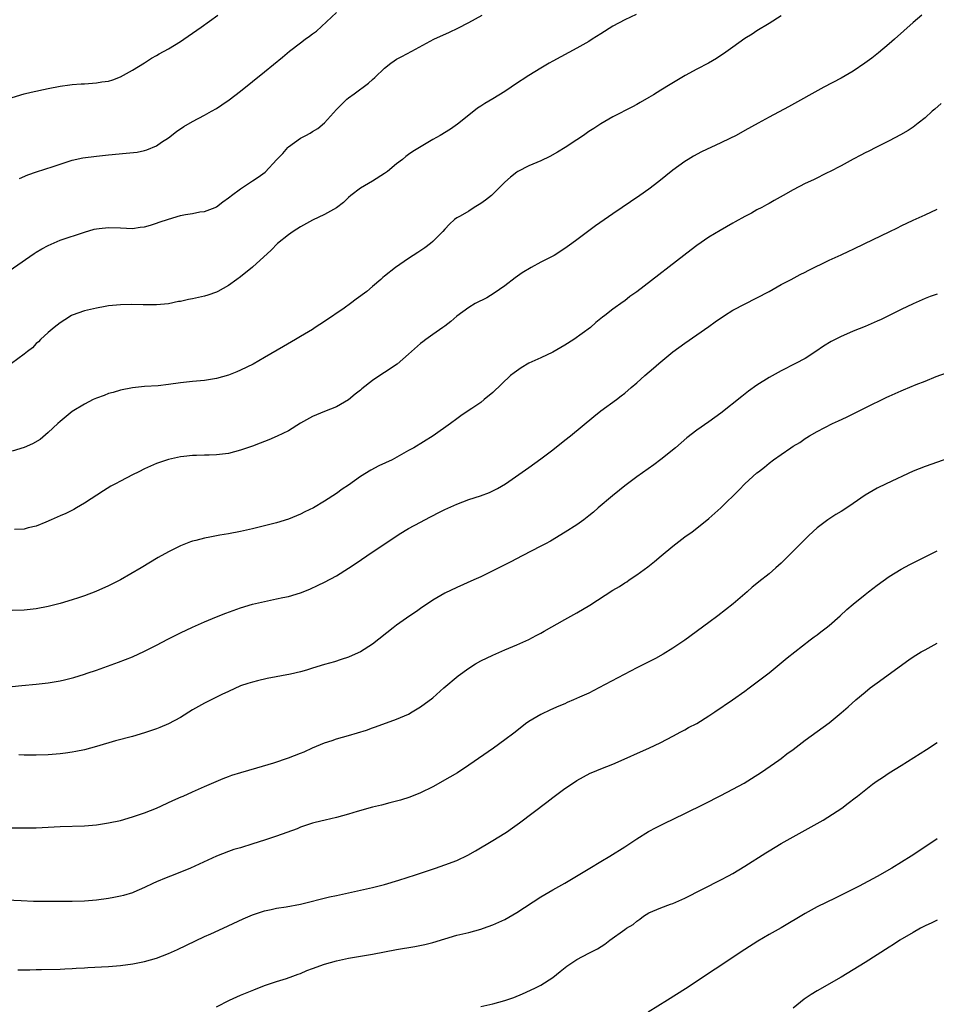
# Model space of a CAD drawing. Units: inches. Extents: x 2583000 to 2586000, y 1545000 to 1548000.
# Drawn here: x 2584400 to 2584553, y 1545772 to 1545936 of the extents above; entities that cross this region are included whole.
import ezdxf

# ---------------------------------------------------------------- set-up
doc = ezdxf.new("R2010")
doc.units = ezdxf.units.IN
doc.header["$MEASUREMENT"] = 0
doc.layers.add('LD25831545_10ft', color=52, linetype='Continuous')

msp = doc.modelspace()

# ---------------------------------------------------------------- linework, layer by layer
at = {"layer": 'LD25831545_10ft'}
for points, elevation in [([(2584395, 1545892.06), (2584402.67, 1545897.33), (2584403, 1545897.53), (2584403.92, 1545898.08), (2584405, 1545898.68), (2584407, 1545899.54), (2584411, 1545900.89), (2584412.64, 1545901.36), (2584413, 1545901.44), (2584413.49, 1545901.49), (2584415, 1545901.68), (2584417, 1545901.6), (2584419, 1545901.5), (2584420.3, 1545901.7), (2584421, 1545901.75), (2584422.03, 1545902.03), (2584423, 1545902.37), (2584423.44, 1545902.56), (2584425, 1545903.07), (2584427, 1545903.66), (2584427.82, 1545903.82), (2584429, 1545903.99), (2584430.25, 1545904.25), (2584431, 1545904.32), (2584432.81, 1545905), (2584433, 1545905.1), (2584434.06, 1545905.94), (2584435, 1545906.61), (2584435.21, 1545906.79), (2584435.51, 1545907), (2584437, 1545908.12), (2584439, 1545909.41), (2584439.95, 1545910.05), (2584441.12, 1545910.88), (2584443.07, 1545913), (2584444.03, 1545913.97), (2584444.9, 1545915), (2584445, 1545915.09), (2584447, 1545916.51), (2584447.86, 1545917), (2584448.62, 1545917.38), (2584449, 1545917.64), (2584449.88, 1545918.12), (2584451, 1545919.07), (2584453, 1545921.3), (2584454.71, 1545923), (2584455, 1545923.24), (2584455.93, 1545923.93), (2584458.34, 1545925.66), (2584459, 1545926.29), (2584459.38, 1545926.62), (2584461, 1545928.19), (2584462.02, 1545929), (2584462.6, 1545929.4), (2584463, 1545929.66), (2584463.86, 1545930.14), (2584465.52, 1545931), (2584469.2, 1545933), (2584471.81, 1545934.19), (2584473.17, 1545934.83), (2584475, 1545935.77), (2584477.22, 1545937)], 8100), ([(2584502.88, 1545937.12), (2584501, 1545936.23), (2584499, 1545935.16), (2584497, 1545933.92), (2584495.58, 1545933), (2584495, 1545932.64), (2584493, 1545931.49), (2584489, 1545929.33), (2584488.4, 1545929), (2584487, 1545928.19), (2584485, 1545926.98), (2584482.61, 1545925.39), (2584482.07, 1545925), (2584481, 1545924.28), (2584479, 1545923.06), (2584477.69, 1545922.31), (2584477, 1545921.84), (2584476.49, 1545921.51), (2584475, 1545920.36), (2584473.14, 1545918.86), (2584471.96, 1545918.04), (2584470.27, 1545917), (2584469, 1545916.3), (2584465.69, 1545914.31), (2584465, 1545913.79), (2584464.52, 1545913.48), (2584463.98, 1545913), (2584463, 1545912.24), (2584461.48, 1545911), (2584461, 1545910.64), (2584459, 1545909.39), (2584458.3, 1545909), (2584457, 1545908.23), (2584455.38, 1545907), (2584455, 1545906.67), (2584454.17, 1545905.83), (2584453, 1545904.94), (2584451, 1545903.83), (2584449, 1545902.89), (2584447, 1545901.78), (2584445.76, 1545901), (2584445, 1545900.45), (2584443.16, 1545899), (2584442.1, 1545897.9), (2584439, 1545895.03), (2584437, 1545893.44), (2584436.4, 1545893), (2584435, 1545892.02), (2584433.24, 1545891), (2584433, 1545890.88), (2584431.59, 1545890.41), (2584431, 1545890.23), (2584429, 1545889.78), (2584428.33, 1545889.67), (2584427, 1545889.34), (2584426.68, 1545889.32), (2584425, 1545888.96), (2584423, 1545888.78), (2584421, 1545888.79), (2584420.81, 1545888.81), (2584418.85, 1545888.85), (2584417, 1545888.8), (2584415, 1545888.6), (2584414.49, 1545888.49), (2584413, 1545888.25), (2584412.01, 1545888.01), (2584411, 1545887.79), (2584409, 1545887.07), (2584408.87, 1545887), (2584407.74, 1545886.26), (2584407, 1545885.81), (2584405.95, 1545885), (2584405, 1545884.18), (2584403.71, 1545883), (2584403.36, 1545882.64), (2584403, 1545882.33), (2584402.35, 1545881.65), (2584401.55, 1545881), (2584401, 1545880.57), (2584398.89, 1545879)], 8110), ([(2584399, 1545923.32), (2584401, 1545923.89), (2584402.17, 1545924.17), (2584405, 1545924.81), (2584407, 1545925.2), (2584408.6, 1545925.4), (2584409, 1545925.47), (2584410.45, 1545925.55), (2584411, 1545925.6), (2584412.34, 1545925.66), (2584413, 1545925.72), (2584413.89, 1545925.89), (2584415, 1545926.04), (2584415.74, 1545926.26), (2584417, 1545926.72), (2584417.53, 1545927), (2584419, 1545927.83), (2584421, 1545929.06), (2584422.17, 1545929.83), (2584423, 1545930.27), (2584423.45, 1545930.55), (2584425, 1545931.41), (2584427, 1545932.63), (2584427.56, 1545933), (2584430.47, 1545935), (2584433.23, 1545937)], 8080), ([(2584527, 1545936.89), (2584525, 1545935.62), (2584523, 1545934.39), (2584522.17, 1545933.83), (2584521, 1545933.1), (2584519, 1545931.69), (2584517.45, 1545930.55), (2584517, 1545930.29), (2584516.23, 1545929.77), (2584514.9, 1545929), (2584513, 1545927.99), (2584511.03, 1545926.97), (2584508.53, 1545925.47), (2584507, 1545924.51), (2584505.76, 1545923.76), (2584505, 1545923.31), (2584503.52, 1545922.48), (2584503, 1545922.16), (2584502.25, 1545921.75), (2584499, 1545920.06), (2584497, 1545918.94), (2584495.85, 1545918.15), (2584495, 1545917.62), (2584494.13, 1545917), (2584493, 1545916.24), (2584491.05, 1545914.95), (2584489.8, 1545914.2), (2584488.51, 1545913.49), (2584487, 1545912.77), (2584485, 1545911.91), (2584483.2, 1545911), (2584483, 1545910.88), (2584481.96, 1545910.04), (2584481, 1545909.19), (2584479, 1545907.2), (2584478.77, 1545907), (2584477.78, 1545906.22), (2584477, 1545905.68), (2584475.89, 1545905), (2584475, 1545904.4), (2584473.56, 1545903.56), (2584473, 1545903.26), (2584472.66, 1545903), (2584471.78, 1545902.22), (2584471, 1545901.39), (2584470.67, 1545901), (2584469, 1545899.3), (2584468.64, 1545899), (2584467.71, 1545898.29), (2584466.51, 1545897.49), (2584465, 1545896.5), (2584462.82, 1545895), (2584461, 1545893.55), (2584460.68, 1545893.32), (2584460.36, 1545893), (2584459, 1545891.86), (2584458.02, 1545891), (2584456.27, 1545889.73), (2584455.32, 1545889), (2584454.24, 1545888.24), (2584451, 1545886.01), (2584449.46, 1545885), (2584449, 1545884.7), (2584447, 1545883.49), (2584446.16, 1545883), (2584444.14, 1545881.86), (2584441, 1545880.01), (2584439.09, 1545878.91), (2584437, 1545877.89), (2584436.38, 1545877.62), (2584435, 1545877.06), (2584433, 1545876.51), (2584431, 1545876.2), (2584429, 1545876), (2584427, 1545875.78), (2584425, 1545875.51), (2584423.31, 1545875.31), (2584421, 1545875.16), (2584419, 1545874.99), (2584417, 1545874.59), (2584415.79, 1545874.21), (2584415, 1545874), (2584414.29, 1545873.71), (2584413, 1545873.25), (2584412.46, 1545873), (2584411, 1545872.26), (2584409, 1545871.02), (2584407, 1545869.37), (2584406.58, 1545869), (2584405, 1545867.52), (2584403.63, 1545866.37), (2584402.37, 1545865.63), (2584400.97, 1545865.03), (2584399, 1545864.43)], 8120), ([(2584550.44, 1545937), (2584549, 1545935.81), (2584545.88, 1545933), (2584545, 1545932.25), (2584543.24, 1545930.76), (2584542.13, 1545929.87), (2584540.95, 1545929), (2584539, 1545927.7), (2584537, 1545926.53), (2584534.15, 1545925), (2584528.24, 1545921.76), (2584525, 1545920.02), (2584523.18, 1545919), (2584521, 1545917.8), (2584519.52, 1545917), (2584518.47, 1545916.47), (2584517, 1545915.76), (2584513.75, 1545914.25), (2584512.45, 1545913.55), (2584511.52, 1545913), (2584511, 1545912.67), (2584509, 1545911.18), (2584506.68, 1545909.32), (2584505, 1545908.06), (2584503.49, 1545907), (2584499, 1545903.94), (2584496.09, 1545901.91), (2584493, 1545899.63), (2584492.17, 1545899), (2584491, 1545898.16), (2584489.21, 1545897), (2584489, 1545896.88), (2584487, 1545895.86), (2584485.41, 1545895), (2584483.9, 1545894.1), (2584482.73, 1545893.27), (2584481, 1545891.97), (2584479.26, 1545890.74), (2584478.04, 1545889.96), (2584476.07, 1545889), (2584475, 1545888.33), (2584473, 1545886.9), (2584472.01, 1545885.99), (2584471, 1545885.24), (2584470.7, 1545885), (2584469, 1545883.84), (2584467.84, 1545883), (2584467.37, 1545882.63), (2584467, 1545882.37), (2584465.45, 1545881), (2584465, 1545880.58), (2584463.07, 1545878.93), (2584461, 1545877.51), (2584460.19, 1545877), (2584459, 1545876.19), (2584457.21, 1545874.79), (2584457, 1545874.59), (2584456.11, 1545873.89), (2584455, 1545872.96), (2584453, 1545871.82), (2584451, 1545871), (2584449, 1545870.21), (2584447, 1545869.1), (2584445, 1545867.83), (2584443.1, 1545866.9), (2584441.7, 1545866.3), (2584440.26, 1545865.74), (2584439, 1545865.27), (2584437, 1545864.56), (2584435, 1545864.05), (2584433, 1545863.82), (2584431.76, 1545863.76), (2584431, 1545863.76), (2584429.7, 1545863.7), (2584429, 1545863.71), (2584427.54, 1545863.54), (2584427, 1545863.5), (2584425, 1545863.05), (2584423, 1545862.35), (2584421, 1545861.46), (2584420.08, 1545861), (2584419, 1545860.49), (2584417, 1545859.45), (2584416.21, 1545859), (2584415.43, 1545858.57), (2584414.18, 1545857.82), (2584411, 1545855.78), (2584409.72, 1545855), (2584409.27, 1545854.73), (2584407.93, 1545854.07), (2584407, 1545853.65), (2584405.47, 1545853), (2584404.61, 1545852.61), (2584403, 1545851.96), (2584401.63, 1545851.63), (2584401, 1545851.45), (2584399.37, 1545851.37)], 8130), ([(2584400.19, 1545909.81), (2584401.59, 1545910.41), (2584403.05, 1545910.95), (2584405.83, 1545911.83), (2584407, 1545912.22), (2584409, 1545912.85), (2584410.75, 1545913.25), (2584413, 1545913.55), (2584415, 1545913.74), (2584417.99, 1545914.01), (2584419.78, 1545914.22), (2584421, 1545914.48), (2584421.41, 1545914.59), (2584423, 1545915.26), (2584423.85, 1545915.85), (2584425, 1545916.61), (2584426.35, 1545917.65), (2584427.54, 1545918.46), (2584429, 1545919.28), (2584431, 1545920.34), (2584432.2, 1545921), (2584433, 1545921.48), (2584433.92, 1545922.08), (2584435.11, 1545922.89), (2584437, 1545924.37), (2584439, 1545925.99), (2584441, 1545927.57), (2584443.99, 1545930.01), (2584445.14, 1545931), (2584447, 1545932.41), (2584447.79, 1545933), (2584448.5, 1545933.5), (2584449, 1545933.9), (2584449.64, 1545934.36), (2584453, 1545937.43)], 8090), ([(2584553.69, 1545922.31), (2584552.62, 1545921.38), (2584552.14, 1545921), (2584551, 1545919.94), (2584549.83, 1545919), (2584549, 1545918.37), (2584548.18, 1545917.82), (2584546.91, 1545917.09), (2584545, 1545916.11), (2584542.78, 1545915), (2584541.62, 1545914.38), (2584541, 1545914.07), (2584540.31, 1545913.69), (2584539, 1545913.04), (2584537, 1545911.93), (2584535.08, 1545910.92), (2584534.79, 1545910.79), (2584532.39, 1545909.61), (2584531, 1545908.96), (2584529, 1545907.95), (2584527.35, 1545907), (2584525.84, 1545906.16), (2584525, 1545905.67), (2584524.56, 1545905.44), (2584523.79, 1545905), (2584523, 1545904.58), (2584522.06, 1545904.06), (2584521, 1545903.51), (2584519.38, 1545902.62), (2584519, 1545902.37), (2584516.85, 1545901.15), (2584515, 1545900.04), (2584513, 1545898.66), (2584512.06, 1545897.94), (2584503, 1545890.97), (2584501.85, 1545890.15), (2584501, 1545889.47), (2584500.7, 1545889.3), (2584499, 1545888.05), (2584497.64, 1545887), (2584497.26, 1545886.74), (2584497, 1545886.5), (2584496.16, 1545885.84), (2584495.29, 1545885), (2584492.49, 1545883), (2584491, 1545882.08), (2584489, 1545880.91), (2584487, 1545879.96), (2584485, 1545879.06), (2584483.73, 1545878.27), (2584482.55, 1545877.45), (2584481.95, 1545877), (2584479, 1545874.21), (2584477.59, 1545873), (2584477, 1545872.54), (2584475.5, 1545871.5), (2584474.77, 1545871), (2584473.7, 1545870.3), (2584473, 1545869.79), (2584471.95, 1545869), (2584469.09, 1545867), (2584465.87, 1545865), (2584465, 1545864.51), (2584462.23, 1545863), (2584460.02, 1545861.98), (2584458.72, 1545861.28), (2584457, 1545860.2), (2584455, 1545858.76), (2584453.93, 1545858.07), (2584453, 1545857.39), (2584451, 1545856.12), (2584449.13, 1545855), (2584447.7, 1545854.3), (2584447, 1545853.93), (2584445, 1545853.08), (2584443, 1545852.48), (2584441, 1545851.98), (2584439, 1545851.51), (2584437, 1545851.07), (2584435, 1545850.66), (2584433.58, 1545850.42), (2584433, 1545850.3), (2584431.88, 1545850.12), (2584431, 1545849.95), (2584429.57, 1545849.57), (2584429, 1545849.44), (2584428.68, 1545849.32), (2584427, 1545848.66), (2584425, 1545847.67), (2584423.29, 1545846.71), (2584420.47, 1545845), (2584417, 1545842.98), (2584415, 1545842.01), (2584412.92, 1545841.08), (2584411, 1545840.36), (2584410.01, 1545840.01), (2584409, 1545839.65), (2584407, 1545839.04), (2584405, 1545838.54), (2584403, 1545838.17), (2584401, 1545837.95), (2584399, 1545837.89)], 8140), ([(2584399, 1545825.25), (2584400.61, 1545825.39), (2584403, 1545825.64), (2584405, 1545825.88), (2584405.99, 1545826.01), (2584407, 1545826.2), (2584407.67, 1545826.33), (2584409.25, 1545826.75), (2584411, 1545827.31), (2584411.48, 1545827.48), (2584413, 1545827.98), (2584416.71, 1545829.29), (2584419, 1545830.19), (2584421, 1545831.1), (2584423, 1545832.11), (2584424.88, 1545833.12), (2584427, 1545834.17), (2584429, 1545835.12), (2584431, 1545836.02), (2584433, 1545836.85), (2584434.55, 1545837.45), (2584437, 1545838.34), (2584439, 1545838.95), (2584441, 1545839.42), (2584443, 1545839.81), (2584444.04, 1545840.04), (2584445, 1545840.23), (2584447, 1545840.83), (2584448.55, 1545841.45), (2584449.91, 1545842.09), (2584451, 1545842.63), (2584453, 1545843.69), (2584455, 1545844.92), (2584456.25, 1545845.75), (2584458.04, 1545847), (2584463.41, 1545850.59), (2584465, 1545851.53), (2584467, 1545852.6), (2584468.54, 1545853.46), (2584470.36, 1545854.36), (2584471, 1545854.69), (2584473, 1545855.59), (2584475, 1545856.35), (2584476.95, 1545857), (2584478.45, 1545857.55), (2584479.78, 1545858.22), (2584481.14, 1545859), (2584485, 1545861.71), (2584487, 1545863.16), (2584489, 1545864.67), (2584491, 1545866.23), (2584491.95, 1545867), (2584495.81, 1545870.19), (2584497, 1545871.12), (2584499.6, 1545873), (2584500.39, 1545873.61), (2584501, 1545874.1), (2584502.04, 1545875), (2584503, 1545875.81), (2584504.33, 1545877), (2584505.77, 1545878.23), (2584506.63, 1545879), (2584509, 1545880.95), (2584511, 1545882.41), (2584513, 1545883.77), (2584515, 1545885.18), (2584516.04, 1545885.96), (2584517.58, 1545887), (2584519, 1545887.87), (2584523, 1545889.93), (2584525.01, 1545891), (2584527, 1545892.15), (2584528.68, 1545893), (2584530.17, 1545893.83), (2584531, 1545894.23), (2584531.5, 1545894.5), (2584535, 1545896.2), (2584537, 1545897.1), (2584538.27, 1545897.73), (2584539, 1545898.05), (2584540.98, 1545899), (2584545, 1545900.93), (2584546.39, 1545901.61), (2584547, 1545901.93), (2584549, 1545902.89), (2584551, 1545903.79), (2584553, 1545904.72)], 8150), ([(2584553, 1545890.57), (2584551.85, 1545890.15), (2584551, 1545889.81), (2584549, 1545888.94), (2584547, 1545887.99), (2584543.65, 1545886.35), (2584543, 1545886.05), (2584541, 1545885.19), (2584539, 1545884.39), (2584537.9, 1545883.9), (2584537, 1545883.53), (2584535.34, 1545882.66), (2584534.1, 1545881.9), (2584532.81, 1545881), (2584531, 1545879.86), (2584529.43, 1545879), (2584527, 1545877.79), (2584525, 1545876.68), (2584523, 1545875.4), (2584521.6, 1545874.4), (2584520.46, 1545873.54), (2584517, 1545870.76), (2584515, 1545869.29), (2584513, 1545867.91), (2584511.34, 1545866.66), (2584509.41, 1545865), (2584507, 1545863.01), (2584505.85, 1545862.15), (2584503, 1545860.16), (2584501, 1545858.66), (2584500.09, 1545857.91), (2584498.92, 1545857), (2584496.55, 1545855), (2584495.75, 1545854.25), (2584495, 1545853.64), (2584494.16, 1545853), (2584493, 1545852.16), (2584491.08, 1545850.92), (2584488.59, 1545849.41), (2584487.78, 1545849), (2584487, 1545848.58), (2584483.88, 1545847), (2584482.01, 1545845.99), (2584479, 1545844.48), (2584477, 1545843.52), (2584475.87, 1545843), (2584473, 1545841.73), (2584471, 1545840.77), (2584469, 1545839.6), (2584467, 1545838.24), (2584466.28, 1545837.72), (2584465.22, 1545837), (2584463, 1545835.45), (2584462.4, 1545835), (2584459, 1545832.29), (2584457, 1545831), (2584455.62, 1545830.38), (2584455, 1545830.13), (2584453.74, 1545829.74), (2584452.64, 1545829.36), (2584451, 1545828.89), (2584449, 1545828.27), (2584447.98, 1545827.98), (2584447, 1545827.7), (2584445.31, 1545827.31), (2584441.45, 1545826.55), (2584439.81, 1545826.19), (2584439, 1545825.98), (2584438.24, 1545825.76), (2584437, 1545825.33), (2584435, 1545824.42), (2584433.89, 1545823.89), (2584432.11, 1545823), (2584431, 1545822.48), (2584429, 1545821.36), (2584427, 1545820.1), (2584425, 1545819.04), (2584423.57, 1545818.43), (2584423, 1545818.2), (2584421, 1545817.51), (2584419, 1545816.94), (2584416.18, 1545816.18), (2584413, 1545815.24), (2584411, 1545814.71), (2584409.58, 1545814.42), (2584409, 1545814.32), (2584407.84, 1545814.16), (2584407, 1545814.06), (2584405, 1545813.89), (2584403, 1545813.8), (2584402.19, 1545813.81), (2584401, 1545813.83), (2584400.11, 1545813.89)], 8160), ([(2584399, 1545801.7), (2584401, 1545801.7), (2584403, 1545801.74), (2584407, 1545801.94), (2584411, 1545802.06), (2584413, 1545802.23), (2584415, 1545802.52), (2584417, 1545802.95), (2584419, 1545803.53), (2584421, 1545804.2), (2584423, 1545804.98), (2584425.74, 1545806.26), (2584427.13, 1545806.87), (2584427.46, 1545807), (2584429, 1545807.71), (2584431, 1545808.59), (2584434.09, 1545809.91), (2584435, 1545810.26), (2584435.54, 1545810.46), (2584437.05, 1545810.95), (2584439.71, 1545811.71), (2584442.54, 1545812.54), (2584445, 1545813.36), (2584447, 1545814.14), (2584447.61, 1545814.39), (2584449, 1545815.03), (2584451, 1545815.86), (2584452.26, 1545816.26), (2584453, 1545816.52), (2584455, 1545817.07), (2584456.49, 1545817.51), (2584458, 1545818), (2584459, 1545818.37), (2584459.48, 1545818.52), (2584463, 1545819.8), (2584465, 1545820.66), (2584465.6, 1545821), (2584467, 1545821.84), (2584469, 1545823.38), (2584470.88, 1545825), (2584473.24, 1545827), (2584475, 1545828.29), (2584476.14, 1545829), (2584477, 1545829.5), (2584479, 1545830.47), (2584481, 1545831.35), (2584483, 1545832.19), (2584485, 1545833.06), (2584486.25, 1545833.75), (2584487, 1545834.13), (2584487.54, 1545834.46), (2584491, 1545836.41), (2584493, 1545837.52), (2584495.18, 1545838.81), (2584499, 1545841.27), (2584500.1, 1545841.9), (2584501, 1545842.52), (2584501.31, 1545842.69), (2584501.73, 1545843), (2584503, 1545843.84), (2584504.82, 1545845.18), (2584505.95, 1545846.05), (2584507.03, 1545847), (2584509, 1545848.63), (2584511, 1545850.14), (2584512.2, 1545851), (2584513, 1545851.61), (2584515, 1545853.19), (2584517, 1545854.99), (2584520.03, 1545857.97), (2584521, 1545858.96), (2584523, 1545860.8), (2584523.24, 1545861), (2584524.25, 1545861.75), (2584525, 1545862.41), (2584525.77, 1545863), (2584527, 1545863.87), (2584528.65, 1545865), (2584529, 1545865.23), (2584530.11, 1545865.89), (2584531, 1545866.52), (2584531.3, 1545866.7), (2584531.75, 1545867), (2584533, 1545867.69), (2584535.56, 1545869), (2584536.55, 1545869.45), (2584537.9, 1545870.1), (2584541, 1545871.65), (2584544.6, 1545873.4), (2584545, 1545873.59), (2584545.99, 1545874.01), (2584547, 1545874.48), (2584547.39, 1545874.61), (2584549.52, 1545875.52), (2584551, 1545876.08), (2584552.85, 1545876.85), (2584554.53, 1545877.47)], 8170), ([(2584557, 1545863.96), (2584551, 1545861.88), (2584549, 1545861.07), (2584544.48, 1545859), (2584543, 1545858.26), (2584541, 1545857.09), (2584539, 1545855.7), (2584537.94, 1545855), (2584537, 1545854.39), (2584536.13, 1545853.87), (2584534.79, 1545853), (2584533, 1545851.65), (2584531.61, 1545850.39), (2584530.26, 1545849), (2584528.27, 1545847), (2584527, 1545845.77), (2584526.15, 1545845), (2584525, 1545844.01), (2584523.33, 1545842.67), (2584523, 1545842.39), (2584522.22, 1545841.78), (2584521.34, 1545841), (2584519.01, 1545839), (2584516.47, 1545837), (2584515, 1545835.91), (2584511, 1545832.98), (2584509, 1545831.6), (2584507.38, 1545830.62), (2584506.08, 1545829.92), (2584503, 1545828.33), (2584496.69, 1545825), (2584495, 1545824.16), (2584493.44, 1545823.44), (2584492.44, 1545823), (2584491.42, 1545822.58), (2584491, 1545822.38), (2584490.01, 1545821.99), (2584488.63, 1545821.37), (2584487, 1545820.6), (2584485, 1545819.39), (2584484.46, 1545819), (2584483, 1545817.88), (2584482.51, 1545817.49), (2584481, 1545816.34), (2584479.15, 1545815), (2584475, 1545812.12), (2584473.12, 1545810.88), (2584471.87, 1545810.13), (2584469, 1545808.55), (2584467, 1545807.54), (2584465.17, 1545806.83), (2584463.66, 1545806.34), (2584463, 1545806.16), (2584461.88, 1545805.88), (2584460.49, 1545805.51), (2584459, 1545805.18), (2584456.45, 1545804.45), (2584455, 1545803.98), (2584453, 1545803.42), (2584451.12, 1545803), (2584449.41, 1545802.59), (2584449, 1545802.47), (2584447, 1545801.82), (2584446.44, 1545801.56), (2584443, 1545800.31), (2584442, 1545800), (2584441, 1545799.67), (2584439.05, 1545799.05), (2584437, 1545798.41), (2584435.89, 1545798.11), (2584435, 1545797.79), (2584433, 1545797.02), (2584428.66, 1545795), (2584427.48, 1545794.52), (2584427, 1545794.31), (2584426.05, 1545793.95), (2584424.62, 1545793.38), (2584423, 1545792.71), (2584422.43, 1545792.43), (2584421, 1545791.78), (2584419.22, 1545791), (2584419, 1545790.91), (2584417.54, 1545790.46), (2584417, 1545790.32), (2584415.9, 1545790.1), (2584415, 1545789.95), (2584413, 1545789.69), (2584411, 1545789.52), (2584409, 1545789.44), (2584404.55, 1545789.45), (2584402.53, 1545789.47), (2584400.46, 1545789.54), (2584393, 1545789.9)], 8180), ([(2584399.94, 1545778.06), (2584401, 1545778.1), (2584401.91, 1545778.09), (2584403, 1545778.13), (2584403.88, 1545778.12), (2584407, 1545778.19), (2584407.76, 1545778.24), (2584409, 1545778.27), (2584409.66, 1545778.34), (2584411, 1545778.39), (2584411.56, 1545778.44), (2584415, 1545778.61), (2584417, 1545778.78), (2584419.08, 1545779.08), (2584421, 1545779.47), (2584423, 1545780.04), (2584425, 1545780.81), (2584426.52, 1545781.48), (2584431, 1545783.6), (2584432.07, 1545784.07), (2584434.12, 1545785), (2584437.44, 1545786.56), (2584439, 1545787.24), (2584439.34, 1545787.34), (2584441, 1545787.9), (2584442.11, 1545788.11), (2584443, 1545788.33), (2584444.58, 1545788.58), (2584447, 1545789), (2584451.8, 1545790.2), (2584453, 1545790.46), (2584459, 1545791.8), (2584461, 1545792.3), (2584463.36, 1545793), (2584466.12, 1545793.88), (2584469.46, 1545795), (2584471, 1545795.54), (2584473, 1545796.3), (2584474.85, 1545797.15), (2584476.13, 1545797.87), (2584479, 1545799.58), (2584481, 1545800.8), (2584481.3, 1545801), (2584482.3, 1545801.7), (2584483.45, 1545802.55), (2584488, 1545806), (2584489, 1545806.79), (2584491, 1545808.27), (2584492.09, 1545809), (2584493, 1545809.59), (2584495.21, 1545810.79), (2584495.69, 1545811), (2584497, 1545811.54), (2584499, 1545812.33), (2584500.87, 1545813.13), (2584503.61, 1545814.39), (2584505, 1545814.99), (2584507, 1545815.93), (2584509, 1545816.96), (2584510.3, 1545817.7), (2584511, 1545818.05), (2584511.61, 1545818.39), (2584513, 1545819.11), (2584515, 1545820.37), (2584515.96, 1545821), (2584518.93, 1545823), (2584521, 1545824.49), (2584521.7, 1545825), (2584525, 1545827.53), (2584528.01, 1545829.99), (2584531.88, 1545833), (2584532.5, 1545833.5), (2584533, 1545833.86), (2584533.63, 1545834.37), (2584534.49, 1545835), (2584535, 1545835.41), (2584536.83, 1545837), (2584537.94, 1545838.06), (2584539, 1545838.94), (2584541, 1545840.57), (2584541.59, 1545841), (2584543, 1545842.12), (2584545, 1545843.53), (2584547, 1545844.76), (2584548.47, 1545845.53), (2584549, 1545845.82), (2584551.1, 1545846.9), (2584553, 1545847.84)], 8190), ([(2584433, 1545771.92), (2584435.17, 1545773), (2584437, 1545773.83), (2584439.24, 1545774.76), (2584441, 1545775.45), (2584443, 1545776.15), (2584444.64, 1545776.64), (2584445.69, 1545777), (2584446.63, 1545777.37), (2584447, 1545777.49), (2584448.06, 1545777.94), (2584449, 1545778.31), (2584451, 1545779.03), (2584453, 1545779.58), (2584455, 1545780), (2584459, 1545780.68), (2584463, 1545781.45), (2584466.04, 1545781.96), (2584467.69, 1545782.31), (2584469, 1545782.65), (2584471, 1545783.25), (2584473, 1545783.82), (2584475, 1545784.31), (2584477, 1545784.84), (2584477.48, 1545785), (2584479, 1545785.56), (2584481, 1545786.47), (2584483, 1545787.6), (2584487, 1545790.22), (2584489, 1545791.38), (2584491, 1545792.51), (2584495.14, 1545795), (2584497, 1545796.13), (2584498.52, 1545797), (2584501, 1545798.57), (2584503, 1545799.89), (2584504.92, 1545801.08), (2584506.22, 1545801.78), (2584507.54, 1545802.46), (2584511, 1545804.12), (2584514.27, 1545805.73), (2584517, 1545807.09), (2584519, 1545808.13), (2584520.84, 1545809.16), (2584522.1, 1545809.9), (2584523.77, 1545811), (2584526.61, 1545813), (2584527, 1545813.28), (2584527.96, 1545814.04), (2584529, 1545814.78), (2584531, 1545816.29), (2584535, 1545819.21), (2584537, 1545820.84), (2584538.16, 1545821.84), (2584539.48, 1545823), (2584541, 1545824.3), (2584541.86, 1545825), (2584543, 1545825.88), (2584548.3, 1545829.7), (2584549, 1545830.16), (2584550.36, 1545831), (2584551, 1545831.37), (2584553, 1545832.43)], 8200), ([(2584477, 1545771.98), (2584479, 1545772.44), (2584481, 1545772.95), (2584482.52, 1545773.48), (2584483.93, 1545774.07), (2584486.01, 1545775), (2584487, 1545775.5), (2584489, 1545776.77), (2584490.22, 1545777.78), (2584491.32, 1545778.68), (2584493, 1545779.82), (2584495, 1545780.87), (2584496.43, 1545781.57), (2584497.65, 1545782.35), (2584498.48, 1545783), (2584501, 1545784.81), (2584501.28, 1545785), (2584502.36, 1545785.64), (2584503, 1545786.2), (2584503.49, 1545786.51), (2584504.13, 1545787), (2584505, 1545787.55), (2584507, 1545788.41), (2584508.58, 1545789), (2584509, 1545789.14), (2584511, 1545790.02), (2584517, 1545793.05), (2584518.26, 1545793.74), (2584519, 1545794.12), (2584521, 1545795.31), (2584524.47, 1545797.53), (2584525, 1545797.88), (2584527, 1545799.1), (2584529, 1545800.23), (2584533, 1545802.43), (2584533.99, 1545803), (2584537.1, 1545805), (2584538.19, 1545805.81), (2584539.32, 1545806.68), (2584539.71, 1545807), (2584542.25, 1545809), (2584543, 1545809.53), (2584543.89, 1545810.11), (2584545, 1545810.88), (2584547, 1545812.09), (2584551.25, 1545814.75), (2584553, 1545815.91)], 8210), ([(2584553, 1545799.87), (2584551.26, 1545798.74), (2584548.65, 1545797), (2584545.47, 1545795), (2584543, 1545793.59), (2584539.99, 1545791.99), (2584536.01, 1545789.99), (2584533, 1545788.57), (2584531, 1545787.47), (2584527, 1545785.06), (2584525, 1545783.94), (2584523.15, 1545782.85), (2584521, 1545781.46), (2584511.1, 1545774.9), (2584508.11, 1545773), (2584504.86, 1545771)], 8220), ([(2584553, 1545786.36), (2584552.11, 1545785.89), (2584551, 1545785.41), (2584550.23, 1545785), (2584549, 1545784.3), (2584546.8, 1545783), (2584545.72, 1545782.28), (2584545, 1545781.85), (2584541, 1545779.31), (2584539, 1545778.05), (2584537, 1545776.85), (2584533, 1545774.6), (2584532.01, 1545773.99), (2584530.83, 1545773.17), (2584529, 1545771.71)], 8230)]:
    msp.add_lwpolyline(points, dxfattribs=dict(at, elevation=elevation))

doc.saveas('drawing.dxf')
